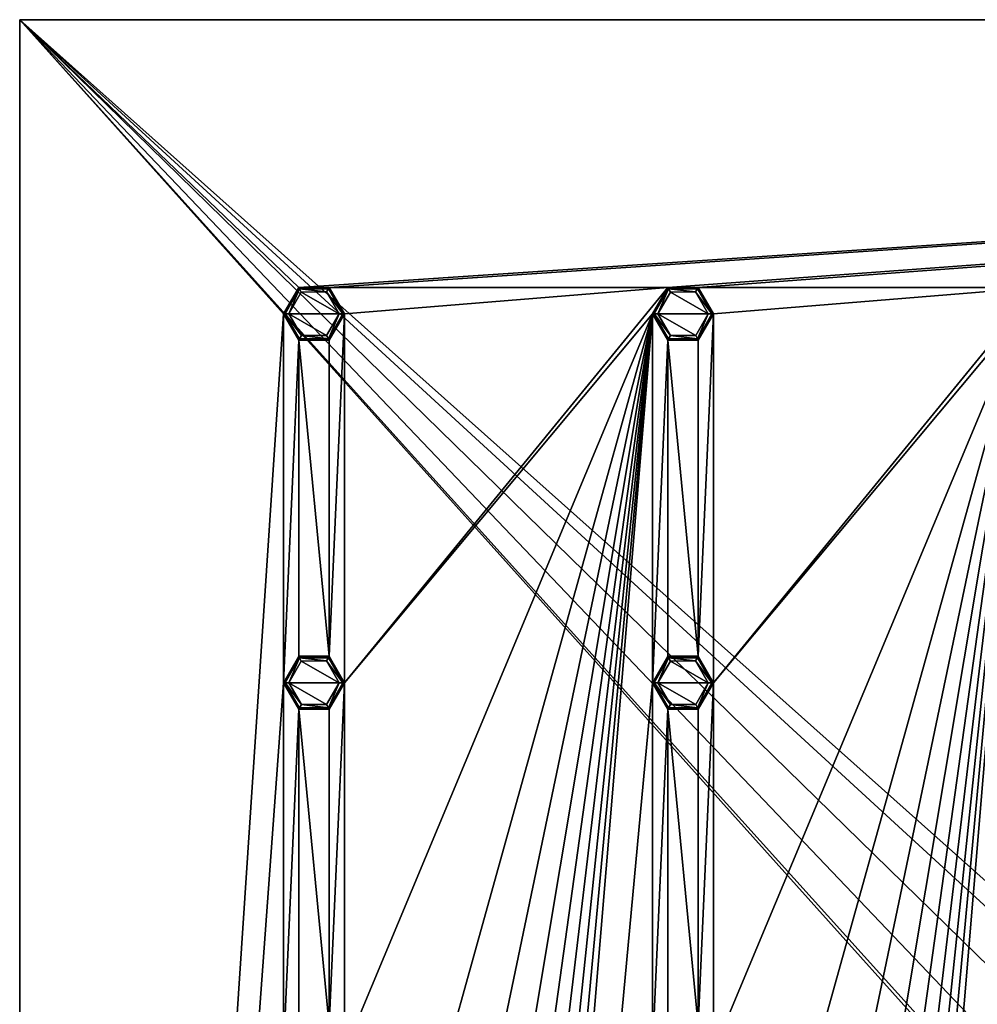
# Model space of a CAD drawing. Units: millimetres. Extents: x 0 to 400, y 0 to 400.
# Drawn here: x 0 to 90, y 308 to 400 of the extents above; entities that cross this region are included whole.
import ezdxf

# ---------------------------------------------------------------- set-up
doc = ezdxf.new("R2010")
doc.units = ezdxf.units.MM
doc.header["$LTSCALE"] = 101.851852
for name, color, linetype in [('1', 7, 'CONTINUOUS'), ('333', 7, 'CONTINUOUS'), ('334', 7, 'CONTINUOUS'), ('335', 7, 'CONTINUOUS'), ('336', 7, 'CONTINUOUS'), ('337', 7, 'CONTINUOUS'), ('338', 7, 'CONTINUOUS'), ('366', 7, 'CONTINUOUS'), ('367', 7, 'CONTINUOUS'), ('368', 7, 'CONTINUOUS'), ('369', 7, 'CONTINUOUS'), ('370', 7, 'CONTINUOUS'), ('371', 7, 'CONTINUOUS'), ('4', 7, 'CONTINUOUS'), ('5', 7, 'CONTINUOUS'), ('586', 7, 'CONTINUOUS'), ('587', 7, 'CONTINUOUS'), ('588', 7, 'CONTINUOUS'), ('589', 7, 'CONTINUOUS'), ('6', 7, 'CONTINUOUS'), ('608', 7, 'CONTINUOUS'), ('609', 7, 'CONTINUOUS'), ('610', 7, 'CONTINUOUS'), ('611', 7, 'CONTINUOUS')]:
    doc.layers.add(name, color=color, linetype=linetype)

msp = doc.modelspace()

# ---------------------------------------------------------------- linework, layer by layer
at = {"layer": '1', "linetype": 'Continuous'}
for points in [[(0, 400, -9), (0, 0, -9), (0, 400), (0, 400, -9)], [(0, 400), (0, 0, -9), (0, 0), (0, 400)]]:
    msp.add_3dface(points, dxfattribs=at)
at = {"layer": '333', "linetype": 'Continuous'}
for points in [[(64.35, 338, -10.8), (59.65, 338, -10.8), (60.811, 340.026, -10.8), (64.35, 338, -10.8)], [(63.162, 340.041, -10.8), (64.35, 338, -10.8), (60.811, 340.026, -10.8), (63.162, 340.041, -10.8)], [(60.838, 335.959, -10.8), (59.65, 338, -10.8), (63.189, 335.974, -10.8), (60.838, 335.959, -10.8)], [(63.189, 335.974, -10.8), (59.65, 338, -10.8), (64.35, 338, -10.8), (63.189, 335.974, -10.8)]]:
    msp.add_3dface(points, dxfattribs=at)
at = {"layer": '334', "linetype": 'Continuous'}
for points in [[(59.15, 338, -10.3), (60.573, 340.467, -9), (60.575, 340.468, -10.3), (59.15, 338, -10.3)], [(59.15, 338, -9), (60.573, 340.467, -9), (59.15, 338, -10.3), (59.15, 338, -9)], [(60.573, 340.467, -9), (63.425, 340.468, -9), (60.575, 340.468, -10.3), (60.573, 340.467, -9)], [(60.575, 340.468, -10.3), (63.425, 340.468, -9), (63.425, 340.468, -10.3), (60.575, 340.468, -10.3)], [(63.425, 340.468, -9), (64.85, 338, -9), (63.425, 340.468, -10.3), (63.425, 340.468, -9)], [(63.425, 340.468, -10.3), (64.85, 338, -9), (64.85, 338, -10.3), (63.425, 340.468, -10.3)]]:
    msp.add_3dface(points, dxfattribs=at)
at = {"layer": '335', "linetype": 'Continuous'}
for points in [[(60.575, 335.532, -9), (59.15, 338, -9), (60.575, 335.532, -10.3), (60.575, 335.532, -9)], [(59.15, 338, -9), (59.15, 338, -10.3), (60.575, 335.532, -10.3), (59.15, 338, -9)], [(64.85, 338, -10.3), (63.427, 335.533, -9), (63.425, 335.532, -10.3), (64.85, 338, -10.3)], [(64.85, 338, -9), (63.427, 335.533, -9), (64.85, 338, -10.3), (64.85, 338, -9)], [(63.427, 335.533, -9), (60.575, 335.532, -9), (63.425, 335.532, -10.3), (63.427, 335.533, -9)], [(63.425, 335.532, -10.3), (60.575, 335.532, -9), (60.575, 335.532, -10.3), (63.425, 335.532, -10.3)]]:
    msp.add_3dface(points, dxfattribs=at)
at = {"layer": '336', "linetype": 'Continuous'}
for points in [[(29.85, 338, -10.8), (25.15, 338, -10.8), (26.311, 340.026, -10.8), (29.85, 338, -10.8)], [(28.662, 340.041, -10.8), (29.85, 338, -10.8), (26.311, 340.026, -10.8), (28.662, 340.041, -10.8)], [(26.338, 335.959, -10.8), (25.15, 338, -10.8), (28.689, 335.974, -10.8), (26.338, 335.959, -10.8)], [(28.689, 335.974, -10.8), (25.15, 338, -10.8), (29.85, 338, -10.8), (28.689, 335.974, -10.8)]]:
    msp.add_3dface(points, dxfattribs=at)
at = {"layer": '337', "linetype": 'Continuous'}
for points in [[(24.65, 338, -10.3), (26.073, 340.467, -9), (26.075, 340.468, -10.3), (24.65, 338, -10.3)], [(24.65, 338, -9), (26.073, 340.467, -9), (24.65, 338, -10.3), (24.65, 338, -9)], [(26.073, 340.467, -9), (28.925, 340.468, -9), (26.075, 340.468, -10.3), (26.073, 340.467, -9)], [(26.075, 340.468, -10.3), (28.925, 340.468, -9), (28.925, 340.468, -10.3), (26.075, 340.468, -10.3)], [(28.925, 340.468, -9), (30.35, 338, -9), (28.925, 340.468, -10.3), (28.925, 340.468, -9)], [(28.925, 340.468, -10.3), (30.35, 338, -9), (30.35, 338, -10.3), (28.925, 340.468, -10.3)]]:
    msp.add_3dface(points, dxfattribs=at)
at = {"layer": '338', "linetype": 'Continuous'}
for points in [[(26.075, 335.532, -9), (24.65, 338, -9), (26.075, 335.532, -10.3), (26.075, 335.532, -9)], [(24.65, 338, -9), (24.65, 338, -10.3), (26.075, 335.532, -10.3), (24.65, 338, -9)], [(30.35, 338, -10.3), (28.927, 335.533, -9), (28.925, 335.532, -10.3), (30.35, 338, -10.3)], [(30.35, 338, -9), (28.927, 335.533, -9), (30.35, 338, -10.3), (30.35, 338, -9)], [(28.927, 335.533, -9), (26.075, 335.532, -9), (28.925, 335.532, -10.3), (28.927, 335.533, -9)], [(28.925, 335.532, -10.3), (26.075, 335.532, -9), (26.075, 335.532, -10.3), (28.925, 335.532, -10.3)]]:
    msp.add_3dface(points, dxfattribs=at)
at = {"layer": '366', "linetype": 'Continuous'}
for points in [[(64.35, 372.5, -10.8), (59.65, 372.5, -10.8), (60.811, 374.526, -10.8), (64.35, 372.5, -10.8)], [(63.162, 374.541, -10.8), (64.35, 372.5, -10.8), (60.811, 374.526, -10.8), (63.162, 374.541, -10.8)], [(60.838, 370.459, -10.8), (59.65, 372.5, -10.8), (63.189, 370.474, -10.8), (60.838, 370.459, -10.8)], [(63.189, 370.474, -10.8), (59.65, 372.5, -10.8), (64.35, 372.5, -10.8), (63.189, 370.474, -10.8)]]:
    msp.add_3dface(points, dxfattribs=at)
at = {"layer": '367', "linetype": 'Continuous'}
for points in [[(59.15, 372.5, -10.3), (60.573, 374.967, -9), (60.575, 374.968, -10.3), (59.15, 372.5, -10.3)], [(59.15, 372.5, -9), (60.573, 374.967, -9), (59.15, 372.5, -10.3), (59.15, 372.5, -9)], [(60.573, 374.967, -9), (63.425, 374.968, -9), (60.575, 374.968, -10.3), (60.573, 374.967, -9)], [(60.575, 374.968, -10.3), (63.425, 374.968, -9), (63.425, 374.968, -10.3), (60.575, 374.968, -10.3)], [(63.425, 374.968, -9), (64.85, 372.5, -9), (63.425, 374.968, -10.3), (63.425, 374.968, -9)], [(63.425, 374.968, -10.3), (64.85, 372.5, -9), (64.85, 372.5, -10.3), (63.425, 374.968, -10.3)]]:
    msp.add_3dface(points, dxfattribs=at)
at = {"layer": '368', "linetype": 'Continuous'}
for points in [[(60.575, 370.032, -9), (59.15, 372.5, -9), (60.575, 370.032, -10.3), (60.575, 370.032, -9)], [(59.15, 372.5, -9), (59.15, 372.5, -10.3), (60.575, 370.032, -10.3), (59.15, 372.5, -9)], [(64.85, 372.5, -10.3), (63.427, 370.033, -9), (63.425, 370.032, -10.3), (64.85, 372.5, -10.3)], [(64.85, 372.5, -9), (63.427, 370.033, -9), (64.85, 372.5, -10.3), (64.85, 372.5, -9)], [(63.427, 370.033, -9), (60.575, 370.032, -9), (63.425, 370.032, -10.3), (63.427, 370.033, -9)], [(63.425, 370.032, -10.3), (60.575, 370.032, -9), (60.575, 370.032, -10.3), (63.425, 370.032, -10.3)]]:
    msp.add_3dface(points, dxfattribs=at)
at = {"layer": '369', "linetype": 'Continuous'}
for points in [[(29.85, 372.5, -10.8), (25.15, 372.5, -10.8), (26.311, 374.526, -10.8), (29.85, 372.5, -10.8)], [(28.662, 374.541, -10.8), (29.85, 372.5, -10.8), (26.311, 374.526, -10.8), (28.662, 374.541, -10.8)], [(26.338, 370.459, -10.8), (25.15, 372.5, -10.8), (28.689, 370.474, -10.8), (26.338, 370.459, -10.8)], [(28.689, 370.474, -10.8), (25.15, 372.5, -10.8), (29.85, 372.5, -10.8), (28.689, 370.474, -10.8)]]:
    msp.add_3dface(points, dxfattribs=at)
at = {"layer": '370', "linetype": 'Continuous'}
for points in [[(24.65, 372.5, -10.3), (26.073, 374.967, -9), (26.075, 374.968, -10.3), (24.65, 372.5, -10.3)], [(24.65, 372.5, -9), (26.073, 374.967, -9), (24.65, 372.5, -10.3), (24.65, 372.5, -9)], [(26.073, 374.967, -9), (28.925, 374.968, -9), (26.075, 374.968, -10.3), (26.073, 374.967, -9)], [(26.075, 374.968, -10.3), (28.925, 374.968, -9), (28.925, 374.968, -10.3), (26.075, 374.968, -10.3)], [(28.925, 374.968, -9), (30.35, 372.5, -9), (28.925, 374.968, -10.3), (28.925, 374.968, -9)], [(28.925, 374.968, -10.3), (30.35, 372.5, -9), (30.35, 372.5, -10.3), (28.925, 374.968, -10.3)]]:
    msp.add_3dface(points, dxfattribs=at)
at = {"layer": '371', "linetype": 'Continuous'}
for points in [[(26.075, 370.032, -9), (24.65, 372.5, -9), (26.075, 370.032, -10.3), (26.075, 370.032, -9)], [(24.65, 372.5, -9), (24.65, 372.5, -10.3), (26.075, 370.032, -10.3), (24.65, 372.5, -9)], [(30.35, 372.5, -10.3), (28.927, 370.033, -9), (28.925, 370.032, -10.3), (30.35, 372.5, -10.3)], [(30.35, 372.5, -9), (28.927, 370.033, -9), (30.35, 372.5, -10.3), (30.35, 372.5, -9)], [(28.927, 370.033, -9), (26.075, 370.032, -9), (28.925, 370.032, -10.3), (28.927, 370.033, -9)], [(28.925, 370.032, -10.3), (26.075, 370.032, -9), (26.075, 370.032, -10.3), (28.925, 370.032, -10.3)]]:
    msp.add_3dface(points, dxfattribs=at)
at = {"layer": '4', "linetype": 'Continuous'}
for points in [[(400, 400, -9), (0, 400, -9), (400, 400), (400, 400, -9)], [(0, 400, -9), (0, 400), (400, 400), (0, 400, -9)]]:
    msp.add_3dface(points, dxfattribs=at)
at = {"layer": '5', "linetype": 'Continuous'}
for points in [[(0, 400), (0, 0), (190.864, 187.165), (0, 400)], [(400, 400), (0, 400), (209.136, 213.435), (400, 400)], [(209.136, 213.435), (0, 400), (199.996, 216.3), (209.136, 213.435)], [(199.996, 216.3), (0, 400), (190.864, 213.435), (199.996, 216.3)], [(190.864, 213.435), (0, 400), (185, 205.868), (190.864, 213.435)], [(185, 205.868), (0, 400), (185, 194.732), (185, 205.868)], [(185, 194.732), (0, 400), (190.864, 187.165), (185, 194.732)]]:
    msp.add_3dface(points, dxfattribs=at)
at = {"layer": '586', "linetype": 'Continuous'}
for points in [[(60.575, 335.532, -10.3), (59.15, 338, -10.3), (60.648, 335.659, -10.654), (60.575, 335.532, -10.3)], [(59.15, 338, -10.3), (59.296, 338, -10.654), (60.648, 335.659, -10.654), (59.15, 338, -10.3)], [(59.65, 338, -10.8), (60.838, 335.959, -10.8), (59.296, 338, -10.654), (59.65, 338, -10.8)], [(59.296, 338, -10.654), (60.838, 335.959, -10.8), (60.648, 335.659, -10.654), (59.296, 338, -10.654)], [(63.189, 335.974, -10.8), (64.35, 338, -10.8), (63.352, 335.659, -10.654), (63.189, 335.974, -10.8)], [(64.35, 338, -10.8), (64.704, 338, -10.654), (63.352, 335.659, -10.654), (64.35, 338, -10.8)], [(64.704, 338, -10.654), (63.425, 335.532, -10.3), (63.352, 335.659, -10.654), (64.704, 338, -10.654)], [(64.85, 338, -10.3), (63.425, 335.532, -10.3), (64.704, 338, -10.654), (64.85, 338, -10.3)], [(63.425, 335.532, -10.3), (60.575, 335.532, -10.3), (63.352, 335.659, -10.654), (63.425, 335.532, -10.3)], [(60.575, 335.532, -10.3), (60.648, 335.659, -10.654), (63.352, 335.659, -10.654), (60.575, 335.532, -10.3)], [(60.648, 335.659, -10.654), (60.838, 335.959, -10.8), (63.352, 335.659, -10.654), (60.648, 335.659, -10.654)], [(60.838, 335.959, -10.8), (63.189, 335.974, -10.8), (63.352, 335.659, -10.654), (60.838, 335.959, -10.8)]]:
    msp.add_3dface(points, dxfattribs=at)
at = {"layer": '587', "linetype": 'Continuous'}
for points in [[(59.15, 338, -10.3), (60.575, 340.468, -10.3), (59.296, 338, -10.654), (59.15, 338, -10.3)], [(60.575, 340.468, -10.3), (60.648, 340.341, -10.654), (59.296, 338, -10.654), (60.575, 340.468, -10.3)], [(60.648, 340.341, -10.654), (59.65, 338, -10.8), (59.296, 338, -10.654), (60.648, 340.341, -10.654)], [(60.811, 340.026, -10.8), (59.65, 338, -10.8), (60.648, 340.341, -10.654), (60.811, 340.026, -10.8)], [(60.575, 340.468, -10.3), (63.425, 340.468, -10.3), (60.648, 340.341, -10.654), (60.575, 340.468, -10.3)], [(63.425, 340.468, -10.3), (63.352, 340.341, -10.654), (60.648, 340.341, -10.654), (63.425, 340.468, -10.3)], [(63.162, 340.041, -10.8), (60.811, 340.026, -10.8), (60.648, 340.341, -10.654), (63.162, 340.041, -10.8)], [(63.352, 340.341, -10.654), (63.162, 340.041, -10.8), (60.648, 340.341, -10.654), (63.352, 340.341, -10.654)], [(64.704, 338, -10.654), (63.162, 340.041, -10.8), (63.352, 340.341, -10.654), (64.704, 338, -10.654)], [(64.35, 338, -10.8), (63.162, 340.041, -10.8), (64.704, 338, -10.654), (64.35, 338, -10.8)], [(63.425, 340.468, -10.3), (64.85, 338, -10.3), (63.352, 340.341, -10.654), (63.425, 340.468, -10.3)], [(64.85, 338, -10.3), (64.704, 338, -10.654), (63.352, 340.341, -10.654), (64.85, 338, -10.3)]]:
    msp.add_3dface(points, dxfattribs=at)
at = {"layer": '588', "linetype": 'Continuous'}
for points in [[(26.075, 335.532, -10.3), (24.65, 338, -10.3), (26.148, 335.659, -10.654), (26.075, 335.532, -10.3)], [(24.65, 338, -10.3), (24.796, 338, -10.654), (26.148, 335.659, -10.654), (24.65, 338, -10.3)], [(25.15, 338, -10.8), (26.338, 335.959, -10.8), (24.796, 338, -10.654), (25.15, 338, -10.8)], [(24.796, 338, -10.654), (26.338, 335.959, -10.8), (26.148, 335.659, -10.654), (24.796, 338, -10.654)], [(28.689, 335.974, -10.8), (29.85, 338, -10.8), (28.852, 335.659, -10.654), (28.689, 335.974, -10.8)], [(29.85, 338, -10.8), (30.204, 338, -10.654), (28.852, 335.659, -10.654), (29.85, 338, -10.8)], [(30.204, 338, -10.654), (28.925, 335.532, -10.3), (28.852, 335.659, -10.654), (30.204, 338, -10.654)], [(30.35, 338, -10.3), (28.925, 335.532, -10.3), (30.204, 338, -10.654), (30.35, 338, -10.3)], [(28.925, 335.532, -10.3), (26.075, 335.532, -10.3), (28.852, 335.659, -10.654), (28.925, 335.532, -10.3)], [(26.075, 335.532, -10.3), (26.148, 335.659, -10.654), (28.852, 335.659, -10.654), (26.075, 335.532, -10.3)], [(26.148, 335.659, -10.654), (26.338, 335.959, -10.8), (28.852, 335.659, -10.654), (26.148, 335.659, -10.654)], [(26.338, 335.959, -10.8), (28.689, 335.974, -10.8), (28.852, 335.659, -10.654), (26.338, 335.959, -10.8)]]:
    msp.add_3dface(points, dxfattribs=at)
at = {"layer": '589', "linetype": 'Continuous'}
for points in [[(24.65, 338, -10.3), (26.075, 340.468, -10.3), (24.796, 338, -10.654), (24.65, 338, -10.3)], [(26.075, 340.468, -10.3), (26.148, 340.341, -10.654), (24.796, 338, -10.654), (26.075, 340.468, -10.3)], [(26.148, 340.341, -10.654), (25.15, 338, -10.8), (24.796, 338, -10.654), (26.148, 340.341, -10.654)], [(26.311, 340.026, -10.8), (25.15, 338, -10.8), (26.148, 340.341, -10.654), (26.311, 340.026, -10.8)], [(26.075, 340.468, -10.3), (28.925, 340.468, -10.3), (26.148, 340.341, -10.654), (26.075, 340.468, -10.3)], [(28.925, 340.468, -10.3), (28.852, 340.341, -10.654), (26.148, 340.341, -10.654), (28.925, 340.468, -10.3)], [(28.662, 340.041, -10.8), (26.311, 340.026, -10.8), (26.148, 340.341, -10.654), (28.662, 340.041, -10.8)], [(28.852, 340.341, -10.654), (28.662, 340.041, -10.8), (26.148, 340.341, -10.654), (28.852, 340.341, -10.654)], [(30.204, 338, -10.654), (28.662, 340.041, -10.8), (28.852, 340.341, -10.654), (30.204, 338, -10.654)], [(29.85, 338, -10.8), (28.662, 340.041, -10.8), (30.204, 338, -10.654), (29.85, 338, -10.8)], [(28.925, 340.468, -10.3), (30.35, 338, -10.3), (28.852, 340.341, -10.654), (28.925, 340.468, -10.3)], [(30.35, 338, -10.3), (30.204, 338, -10.654), (28.852, 340.341, -10.654), (30.35, 338, -10.3)]]:
    msp.add_3dface(points, dxfattribs=at)
at = {"layer": '6', "linetype": 'Continuous'}
for points in [[(0, 0, -9), (0, 400, -9), (24.65, 372.5, -9), (0, 0, -9)], [(0, 400, -9), (400, 400, -9), (26.073, 374.967, -9), (0, 400, -9)], [(24.65, 372.5, -9), (0, 400, -9), (26.073, 374.967, -9), (24.65, 372.5, -9)], [(26.073, 374.967, -9), (400, 400, -9), (28.925, 374.968, -9), (26.073, 374.967, -9)], [(400, 400, -9), (60.573, 374.967, -9), (28.925, 374.968, -9), (400, 400, -9)], [(60.573, 374.967, -9), (400, 400, -9), (63.425, 374.968, -9), (60.573, 374.967, -9)], [(400, 400, -9), (95.073, 374.967, -9), (63.425, 374.968, -9), (400, 400, -9)], [(28.925, 374.968, -9), (60.573, 374.967, -9), (30.35, 372.5, -9), (28.925, 374.968, -9)], [(59.15, 372.5, -9), (30.35, 338, -9), (60.573, 374.967, -9), (59.15, 372.5, -9)], [(60.573, 374.967, -9), (30.35, 338, -9), (30.35, 372.5, -9), (60.573, 374.967, -9)], [(64.85, 372.5, -9), (63.425, 374.968, -9), (95.073, 374.967, -9), (64.85, 372.5, -9)], [(93.65, 372.5, -9), (64.85, 338, -9), (95.073, 374.967, -9), (93.65, 372.5, -9)], [(95.073, 374.967, -9), (64.85, 338, -9), (64.85, 372.5, -9), (95.073, 374.967, -9)], [(24.65, 338, -9), (0, 0, -9), (24.65, 372.5, -9), (24.65, 338, -9)], [(24.65, 338, -9), (24.65, 372.5, -9), (26.075, 370.032, -9), (24.65, 338, -9)], [(30.35, 338, -9), (28.925, 340.468, -9), (30.35, 372.5, -9), (30.35, 338, -9)], [(30.35, 372.5, -9), (28.925, 340.468, -9), (28.927, 370.033, -9), (30.35, 372.5, -9)], [(30.35, 27.5, -9), (30.35, 62, -9), (59.15, 372.5, -9), (30.35, 27.5, -9)], [(59.15, 338, -9), (30.35, 27.5, -9), (59.15, 372.5, -9), (59.15, 338, -9)], [(30.35, 62, -9), (30.35, 96.5, -9), (59.15, 372.5, -9), (30.35, 62, -9)], [(30.35, 96.5, -9), (30.35, 131, -9), (59.15, 372.5, -9), (30.35, 96.5, -9)], [(30.35, 131, -9), (30.35, 165.5, -9), (59.15, 372.5, -9), (30.35, 131, -9)], [(30.35, 165.5, -9), (30.35, 200, -9), (59.15, 372.5, -9), (30.35, 165.5, -9)], [(30.35, 200, -9), (30.35, 234.5, -9), (59.15, 372.5, -9), (30.35, 200, -9)], [(30.35, 234.5, -9), (30.35, 269, -9), (59.15, 372.5, -9), (30.35, 234.5, -9)], [(30.35, 269, -9), (30.35, 303.5, -9), (59.15, 372.5, -9), (30.35, 269, -9)], [(30.35, 303.5, -9), (30.35, 338, -9), (59.15, 372.5, -9), (30.35, 303.5, -9)], [(59.15, 338, -9), (59.15, 372.5, -9), (60.575, 370.032, -9), (59.15, 338, -9)], [(64.85, 338, -9), (63.425, 340.468, -9), (64.85, 372.5, -9), (64.85, 338, -9)], [(64.85, 372.5, -9), (63.425, 340.468, -9), (63.427, 370.033, -9), (64.85, 372.5, -9)], [(64.85, 27.5, -9), (64.85, 62, -9), (93.65, 372.5, -9), (64.85, 27.5, -9)], [(93.65, 338, -9), (64.85, 27.5, -9), (93.65, 372.5, -9), (93.65, 338, -9)], [(64.85, 62, -9), (64.85, 96.5, -9), (93.65, 372.5, -9), (64.85, 62, -9)], [(64.85, 96.5, -9), (64.85, 131, -9), (93.65, 372.5, -9), (64.85, 96.5, -9)], [(64.85, 131, -9), (64.85, 165.5, -9), (93.65, 372.5, -9), (64.85, 131, -9)], [(64.85, 165.5, -9), (64.85, 200, -9), (93.65, 372.5, -9), (64.85, 165.5, -9)], [(64.85, 200, -9), (64.85, 234.5, -9), (93.65, 372.5, -9), (64.85, 200, -9)], [(64.85, 234.5, -9), (64.85, 269, -9), (93.65, 372.5, -9), (64.85, 234.5, -9)], [(64.85, 269, -9), (64.85, 303.5, -9), (93.65, 372.5, -9), (64.85, 269, -9)], [(64.85, 303.5, -9), (64.85, 338, -9), (93.65, 372.5, -9), (64.85, 303.5, -9)], [(26.073, 340.467, -9), (24.65, 338, -9), (26.075, 370.032, -9), (26.073, 340.467, -9)], [(28.925, 340.468, -9), (26.073, 340.467, -9), (26.075, 370.032, -9), (28.925, 340.468, -9)], [(28.927, 370.033, -9), (28.925, 340.468, -9), (26.075, 370.032, -9), (28.927, 370.033, -9)], [(60.573, 340.467, -9), (59.15, 338, -9), (60.575, 370.032, -9), (60.573, 340.467, -9)], [(63.425, 340.468, -9), (60.573, 340.467, -9), (60.575, 370.032, -9), (63.425, 340.468, -9)], [(63.427, 370.033, -9), (63.425, 340.468, -9), (60.575, 370.032, -9), (63.427, 370.033, -9)], [(24.65, 303.5, -9), (0, 0, -9), (24.65, 338, -9), (24.65, 303.5, -9)], [(24.65, 303.5, -9), (24.65, 338, -9), (26.075, 335.532, -9), (24.65, 303.5, -9)], [(30.35, 303.5, -9), (28.925, 305.968, -9), (30.35, 338, -9), (30.35, 303.5, -9)], [(30.35, 338, -9), (28.925, 305.968, -9), (28.927, 335.533, -9), (30.35, 338, -9)], [(59.15, 303.5, -9), (30.35, 27.5, -9), (59.15, 338, -9), (59.15, 303.5, -9)], [(59.15, 303.5, -9), (59.15, 338, -9), (60.575, 335.532, -9), (59.15, 303.5, -9)], [(64.85, 303.5, -9), (63.425, 305.968, -9), (64.85, 338, -9), (64.85, 303.5, -9)], [(64.85, 338, -9), (63.425, 305.968, -9), (63.427, 335.533, -9), (64.85, 338, -9)], [(93.65, 303.5, -9), (64.85, 27.5, -9), (93.65, 338, -9), (93.65, 303.5, -9)], [(26.073, 305.967, -9), (24.65, 303.5, -9), (26.075, 335.532, -9), (26.073, 305.967, -9)], [(28.925, 305.968, -9), (26.073, 305.967, -9), (26.075, 335.532, -9), (28.925, 305.968, -9)], [(28.927, 335.533, -9), (28.925, 305.968, -9), (26.075, 335.532, -9), (28.927, 335.533, -9)], [(60.573, 305.967, -9), (59.15, 303.5, -9), (60.575, 335.532, -9), (60.573, 305.967, -9)], [(63.425, 305.968, -9), (60.573, 305.967, -9), (60.575, 335.532, -9), (63.425, 305.968, -9)], [(63.427, 335.533, -9), (63.425, 305.968, -9), (60.575, 335.532, -9), (63.427, 335.533, -9)]]:
    msp.add_3dface(points, dxfattribs=at)
at = {"layer": '608', "linetype": 'Continuous'}
for points in [[(60.575, 370.032, -10.3), (59.15, 372.5, -10.3), (60.648, 370.159, -10.654), (60.575, 370.032, -10.3)], [(59.15, 372.5, -10.3), (59.296, 372.5, -10.654), (60.648, 370.159, -10.654), (59.15, 372.5, -10.3)], [(59.65, 372.5, -10.8), (60.838, 370.459, -10.8), (59.296, 372.5, -10.654), (59.65, 372.5, -10.8)], [(59.296, 372.5, -10.654), (60.838, 370.459, -10.8), (60.648, 370.159, -10.654), (59.296, 372.5, -10.654)], [(63.189, 370.474, -10.8), (64.35, 372.5, -10.8), (63.352, 370.159, -10.654), (63.189, 370.474, -10.8)], [(64.35, 372.5, -10.8), (64.704, 372.5, -10.654), (63.352, 370.159, -10.654), (64.35, 372.5, -10.8)], [(64.704, 372.5, -10.654), (63.425, 370.032, -10.3), (63.352, 370.159, -10.654), (64.704, 372.5, -10.654)], [(64.85, 372.5, -10.3), (63.425, 370.032, -10.3), (64.704, 372.5, -10.654), (64.85, 372.5, -10.3)], [(63.425, 370.032, -10.3), (60.575, 370.032, -10.3), (63.352, 370.159, -10.654), (63.425, 370.032, -10.3)], [(60.575, 370.032, -10.3), (60.648, 370.159, -10.654), (63.352, 370.159, -10.654), (60.575, 370.032, -10.3)], [(60.648, 370.159, -10.654), (60.838, 370.459, -10.8), (63.352, 370.159, -10.654), (60.648, 370.159, -10.654)], [(60.838, 370.459, -10.8), (63.189, 370.474, -10.8), (63.352, 370.159, -10.654), (60.838, 370.459, -10.8)]]:
    msp.add_3dface(points, dxfattribs=at)
at = {"layer": '609', "linetype": 'Continuous'}
for points in [[(59.15, 372.5, -10.3), (60.575, 374.968, -10.3), (59.296, 372.5, -10.654), (59.15, 372.5, -10.3)], [(60.575, 374.968, -10.3), (60.648, 374.841, -10.654), (59.296, 372.5, -10.654), (60.575, 374.968, -10.3)], [(60.648, 374.841, -10.654), (59.65, 372.5, -10.8), (59.296, 372.5, -10.654), (60.648, 374.841, -10.654)], [(60.811, 374.526, -10.8), (59.65, 372.5, -10.8), (60.648, 374.841, -10.654), (60.811, 374.526, -10.8)], [(60.575, 374.968, -10.3), (63.425, 374.968, -10.3), (60.648, 374.841, -10.654), (60.575, 374.968, -10.3)], [(63.425, 374.968, -10.3), (63.352, 374.841, -10.654), (60.648, 374.841, -10.654), (63.425, 374.968, -10.3)], [(63.162, 374.541, -10.8), (60.811, 374.526, -10.8), (60.648, 374.841, -10.654), (63.162, 374.541, -10.8)], [(63.352, 374.841, -10.654), (63.162, 374.541, -10.8), (60.648, 374.841, -10.654), (63.352, 374.841, -10.654)], [(64.704, 372.5, -10.654), (63.162, 374.541, -10.8), (63.352, 374.841, -10.654), (64.704, 372.5, -10.654)], [(63.425, 374.968, -10.3), (64.85, 372.5, -10.3), (63.352, 374.841, -10.654), (63.425, 374.968, -10.3)], [(64.85, 372.5, -10.3), (64.704, 372.5, -10.654), (63.352, 374.841, -10.654), (64.85, 372.5, -10.3)], [(64.35, 372.5, -10.8), (63.162, 374.541, -10.8), (64.704, 372.5, -10.654), (64.35, 372.5, -10.8)]]:
    msp.add_3dface(points, dxfattribs=at)
at = {"layer": '610', "linetype": 'Continuous'}
for points in [[(26.075, 370.032, -10.3), (24.65, 372.5, -10.3), (26.148, 370.159, -10.654), (26.075, 370.032, -10.3)], [(24.65, 372.5, -10.3), (24.796, 372.5, -10.654), (26.148, 370.159, -10.654), (24.65, 372.5, -10.3)], [(25.15, 372.5, -10.8), (26.338, 370.459, -10.8), (24.796, 372.5, -10.654), (25.15, 372.5, -10.8)], [(24.796, 372.5, -10.654), (26.338, 370.459, -10.8), (26.148, 370.159, -10.654), (24.796, 372.5, -10.654)], [(28.689, 370.474, -10.8), (29.85, 372.5, -10.8), (28.852, 370.159, -10.654), (28.689, 370.474, -10.8)], [(29.85, 372.5, -10.8), (30.204, 372.5, -10.654), (28.852, 370.159, -10.654), (29.85, 372.5, -10.8)], [(30.204, 372.5, -10.654), (28.925, 370.032, -10.3), (28.852, 370.159, -10.654), (30.204, 372.5, -10.654)], [(30.35, 372.5, -10.3), (28.925, 370.032, -10.3), (30.204, 372.5, -10.654), (30.35, 372.5, -10.3)], [(28.925, 370.032, -10.3), (26.075, 370.032, -10.3), (28.852, 370.159, -10.654), (28.925, 370.032, -10.3)], [(26.075, 370.032, -10.3), (26.148, 370.159, -10.654), (28.852, 370.159, -10.654), (26.075, 370.032, -10.3)], [(26.148, 370.159, -10.654), (26.338, 370.459, -10.8), (28.852, 370.159, -10.654), (26.148, 370.159, -10.654)], [(26.338, 370.459, -10.8), (28.689, 370.474, -10.8), (28.852, 370.159, -10.654), (26.338, 370.459, -10.8)]]:
    msp.add_3dface(points, dxfattribs=at)
at = {"layer": '611', "linetype": 'Continuous'}
for points in [[(24.65, 372.5, -10.3), (26.075, 374.968, -10.3), (24.796, 372.5, -10.654), (24.65, 372.5, -10.3)], [(26.075, 374.968, -10.3), (26.148, 374.841, -10.654), (24.796, 372.5, -10.654), (26.075, 374.968, -10.3)], [(26.148, 374.841, -10.654), (25.15, 372.5, -10.8), (24.796, 372.5, -10.654), (26.148, 374.841, -10.654)], [(26.311, 374.526, -10.8), (25.15, 372.5, -10.8), (26.148, 374.841, -10.654), (26.311, 374.526, -10.8)], [(26.075, 374.968, -10.3), (28.925, 374.968, -10.3), (26.148, 374.841, -10.654), (26.075, 374.968, -10.3)], [(28.925, 374.968, -10.3), (28.852, 374.841, -10.654), (26.148, 374.841, -10.654), (28.925, 374.968, -10.3)], [(28.662, 374.541, -10.8), (26.311, 374.526, -10.8), (26.148, 374.841, -10.654), (28.662, 374.541, -10.8)], [(28.852, 374.841, -10.654), (28.662, 374.541, -10.8), (26.148, 374.841, -10.654), (28.852, 374.841, -10.654)], [(30.204, 372.5, -10.654), (28.662, 374.541, -10.8), (28.852, 374.841, -10.654), (30.204, 372.5, -10.654)], [(28.925, 374.968, -10.3), (30.35, 372.5, -10.3), (28.852, 374.841, -10.654), (28.925, 374.968, -10.3)], [(30.35, 372.5, -10.3), (30.204, 372.5, -10.654), (28.852, 374.841, -10.654), (30.35, 372.5, -10.3)], [(29.85, 372.5, -10.8), (28.662, 374.541, -10.8), (30.204, 372.5, -10.654), (29.85, 372.5, -10.8)]]:
    msp.add_3dface(points, dxfattribs=at)

doc.saveas('drawing.dxf')
